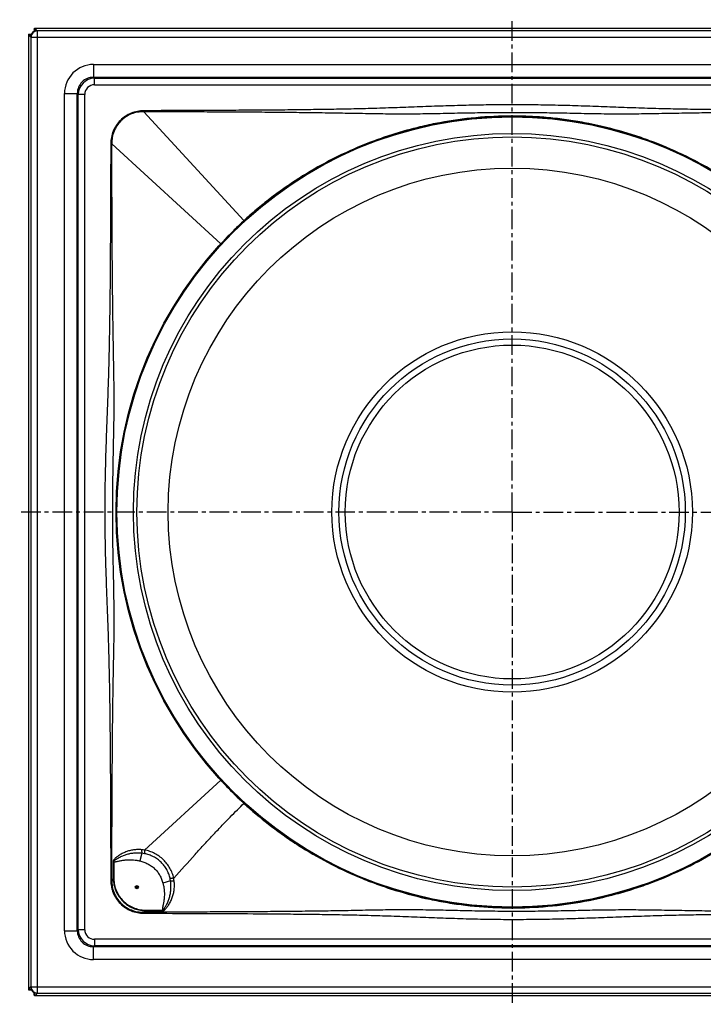
# Model space of a CAD drawing. Units: millimetres. Extents: x -284 to 400, y -359 to 349.
# Drawn here: x 58 to 271, y -359 to -52 of the extents above; entities that cross this region are included whole.
import ezdxf

# ---------------------------------------------------------------- set-up
doc = ezdxf.new("R2010")
doc.units = ezdxf.units.MM
doc.header["$LTSCALE"] = 16.335
doc.linetypes.add('CENTER', pattern=[0.6, 0.375, -0.075, 0.075, -0.075])
doc.layers.get('0').update_dxf_attribs({"linetype": 'CONTINUOUS'})
doc.layers.add('AXES', color=7, linetype='CONTINUOUS')

msp = doc.modelspace()

# ---------------------------------------------------------------- linework, layer by layer
at = {"color": 7, "linetype": 'Continuous'}
for p, q in [((62.42, -54.58), (62.42, -55.35)), ((360.29, -54.56), (62.75, -54.56)), ((60.75, -56.56), (60.75, -354.1)), ((60.77, -56.23), (61.54, -56.23)), ((124.83, -117.36), (124.78, -117.41)), ((122.38, -119.85), (122.33, -119.9)), ((88.02, -205.32), (88.02, -205.33)), ((88.02, -205.33), (88.02, -205.33)), ((122.34, -290.77), (122.37, -290.79)), ((60.77, -354.42), (61.54, -354.42)), ((62.42, -356.07), (62.42, -355.31)), ((62.75, -356.1), (360.29, -356.1))]:
    msp.add_line(p, q, dxfattribs=at)
at = {"color": 9, "linetype": 'Continuous'}
for p, q in [((63.44, -55.25), (62.75, -54.56)), ((63.44, -55.25), (63.44, -355.4)), ((359.59, -55.25), (63.44, -55.25)), ((61.44, -57.25), (60.75, -56.56)), ((61.44, -57.25), (61.44, -353.4)), ((61.44, -57.25), (361.59, -57.25)), ((80.93, -65.74), (80.93, -69.74)), ((80.93, -65.74), (342.11, -65.74)), ((81.24, -70.05), (80.93, -69.74)), ((80.93, -69.74), (342.11, -69.74)), ((81.24, -72.05), (81.24, -70.05)), ((81.24, -70.05), (341.8, -70.05)), ((81.24, -72.05), (341.8, -72.05)), ((71.93, -335.92), (71.93, -74.74)), ((71.93, -74.74), (75.93, -74.74)), ((75.93, -335.92), (75.93, -74.74)), ((76.24, -75.05), (75.93, -74.74)), ((76.24, -335.61), (76.24, -75.05)), ((78.24, -75.05), (76.24, -75.05)), ((78.24, -335.61), (78.24, -75.05)), ((96.68, -80.5), (96.67, -80.16)), ((96.68, -80.5), (127.9, -114.44)), ((86.69, -90.48), (86.35, -90.48)), ((86.69, -90.48), (120.63, -121.71)), ((96.91, -310.77), (120.63, -288.94)), ((96.06, -311.79), (95.46, -314.17)), ((87.06, -314.4), (87.29, -314.4)), ((87.06, -314.4), (87.12, -319.77)), ((86.69, -320.17), (86.35, -320.17)), ((86.69, -320.17), (87.12, -319.77)), ((87.12, -319.77), (87.33, -319.77)), ((105, -320.4), (102.61, -321.08)), ((96.66, -330.16), (97.06, -329.7)), ((96.66, -330.16), (96.66, -330.49)), ((97.06, -329.7), (97.06, -329.49)), ((97.06, -329.7), (102.47, -329.76)), ((102.47, -329.76), (102.47, -329.54)), ((71.93, -335.92), (75.93, -335.92)), ((76.24, -335.61), (75.93, -335.92)), ((78.24, -335.61), (76.24, -335.61)), ((81.24, -340.61), (80.93, -340.92)), ((81.24, -338.61), (81.24, -340.61)), ((341.8, -338.61), (81.24, -338.61)), ((341.8, -340.61), (81.24, -340.61)), ((80.93, -344.92), (80.93, -340.92)), ((342.11, -340.92), (80.93, -340.92)), ((342.11, -344.92), (80.93, -344.92)), ((61.44, -353.4), (60.75, -354.1)), ((61.44, -353.4), (361.59, -353.4)), ((63.44, -355.4), (62.75, -356.1)), ((63.44, -355.4), (359.59, -355.4))]:
    msp.add_line(p, q, dxfattribs=at)
at = {"color": 7, "linetype": 'Continuous'}
for radius in [123.5, 117]:
    msp.add_circle((211.52, -205.33), radius, dxfattribs=at)
at = {"color": 9, "linetype": 'Continuous'}
for radius in [123.23, 118.09]:
    msp.add_circle((211.52, -205.33), radius, dxfattribs=at)
for centre, radius, start, end in [((63.45, -57.26), 2, 90.1016, 179.8984), ((80.93, -74.74), 9, 89.9974, 180.0026), ((80.93, -74.73), 5, 89.9828, 180.0172), ((81.24, -75.05), 5, 90.0047, 179.9953), ((81.24, -75.05), 3, 89.9974, 180.0026), ((95.01, -322.81), 12.19, 81.0393, 85.3588), ((94.53, -324.25), 12.55, 79.1341, 83.0309), ((92.74, -322.34), 12.41, 8.9826, 12.826), ((94.07, -321.87), 12.15, 6.8201, 11.0552), ((80.93, -335.92), 9, 179.9974, 270.0026), ((80.93, -335.92), 5, 179.9828, 270.0172), ((81.24, -335.61), 5, 180.0047, 269.9953), ((81.24, -335.61), 3, 179.9974, 270.0026), ((63.45, -353.4), 2, 180.1016, 269.8984)]:
    msp.add_arc(centre, radius, start, end, dxfattribs=at)
at = {"color": 7, "linetype": 'Continuous'}
for centre, radius, start, end in [((211.49, -205.29), 123.45, 131.4526, 132.6139), ((211.5, -205.31), 123.48, 132.6139, 134.5815), ((211.52, -205.33), 123.5, 134.6113, 136.2016), ((211.38, -205.2), 123.32, 137.386, 137.7411), ((211.53, -205.34), 123.52, 136.2347, 137.3858), ((211.52, -205.33), 123.5, 180.0026, 222.2595), ((211.41, -205.43), 123.35, 222.259, 222.614), ((211.52, -205.32), 123.51, 222.614, 223.7756), ((211.52, -205.33), 123.5, 223.7912, 227.386), ((211.47, -205.38), 123.43, 227.386, 228.5477)]:
    msp.add_arc(centre, radius, start, end, dxfattribs=at)
for centre, major_axis, ratio, start_param, end_param in [((63.33, -57.14), (1.42, -1.42), 0.998522, 2.608135, 3.67505), ((62.75, -56.56), (1.42, -1.42), 0.998522, 2.356934, 2.518972), ((61.67, -55.48), (-4.52, 6.89), 0.13621, -1.618988, -1.529824), ((62.75, -56.56), (1.42, -1.42), 0.998522, -2.518972, -2.356934), ((61.67, -55.48), (6.89, -4.52), 0.13621, -1.611768, -1.522605), ((62.75, -354.1), (1.42, 1.42), 0.998522, -3.926251, -3.764213), ((61.67, -355.17), (6.89, 4.52), 0.13621, 1.522605, 1.611768), ((63.33, -353.52), (1.42, 1.42), 0.998522, -3.67505, -2.608135), ((61.67, -355.17), (4.52, 6.89), 0.13621, -1.611768, -1.522605), ((62.75, -354.1), (1.42, 1.42), 0.998522, -2.518972, -2.356934)]:
    msp.add_ellipse(centre, major_axis=major_axis, ratio=ratio, start_param=start_param, end_param=end_param, dxfattribs=at)
at = {"color": 9, "linetype": 'Continuous'}
for points, knots in [([(326.36, -80.16), (321.57, -80.14), (312, -80.12), (300.04, -80.06), (290.47, -80), (283.29, -79.95), (276.11, -79.87), (268.93, -79.77), (262.95, -79.66), (258.16, -79.55), (254.58, -79.45), (250.99, -79.34), (246.2, -79.18), (240.23, -78.95), (234.25, -78.73), (229.46, -78.58), (224.68, -78.45), (218.7, -78.34), (212.71, -78.3), (207.93, -78.31), (204.34, -78.35), (200.75, -78.41), (195.96, -78.51), (189.98, -78.69), (182.81, -78.95), (176.83, -79.18), (172.05, -79.34), (168.46, -79.45), (164.87, -79.55), (160.09, -79.66), (154.11, -79.77), (146.93, -79.87), (139.75, -79.95), (132.57, -80), (123, -80.06), (111.03, -80.12), (101.46, -80.14), (96.67, -80.16)], [0, 0, 0, 0, 0.0625, 0.125, 0.15625, 0.1875, 0.21875, 0.249999, 0.281249, 0.296874, 0.312499, 0.328124, 0.343749, 0.374999, 0.406249, 0.421874, 0.437499, 0.46875, 0.5, 0.515625, 0.53125, 0.546875, 0.562501, 0.593751, 0.625001, 0.656251, 0.671876, 0.687501, 0.703126, 0.718751, 0.750001, 0.78125, 0.8125, 0.84375, 0.875, 0.9375, 1, 1, 1, 1]), ([(96.67, -80.16), (96, -80.16), (94.65, -80.29), (92.69, -80.88), (90.89, -81.83), (89.32, -83.12), (88.02, -84.7), (87.07, -86.5), (86.48, -88.45), (86.35, -89.81), (86.35, -90.48)], [0, 0, 0, 0, 0.125006, 0.250006, 0.375004, 0.5, 0.624996, 0.749994, 0.874994, 1, 1, 1, 1]), ([(96.68, -80.5), (96.02, -80.48), (94.7, -80.57), (92.78, -81.12), (91.02, -82.04), (89.48, -83.29), (88.23, -84.83), (87.31, -86.59), (86.76, -88.5), (86.67, -89.83), (86.69, -90.48)], [0, 0, 0, 0, 0.124993, 0.249993, 0.374996, 0.5, 0.625004, 0.750007, 0.875007, 1, 1, 1, 1]), ([(326.36, -80.5), (321.57, -80.51), (314.39, -80.53), (304.82, -80.57), (297.64, -80.61), (290.46, -80.65), (283.28, -80.71), (276.1, -80.79), (270.12, -80.87), (265.33, -80.95), (261.74, -81.01), (258.15, -81.08), (254.57, -81.14), (251.58, -81.18), (249.19, -81.21), (246.8, -81.22), (243.81, -81.22), (240.22, -81.19), (236.64, -81.14), (233.05, -81.07), (229.46, -80.99), (225.88, -80.92), (222.29, -80.86), (217.5, -80.8), (212.71, -80.77), (207.93, -80.78), (204.34, -80.81), (200.75, -80.86), (197.16, -80.92), (193.57, -80.99), (189.98, -81.07), (186.4, -81.14), (182.81, -81.19), (179.23, -81.22), (175.64, -81.22), (172.06, -81.19), (168.47, -81.14), (164.88, -81.08), (161.29, -81.01), (157.71, -80.95), (152.92, -80.87), (146.94, -80.79), (139.76, -80.71), (132.58, -80.65), (125.4, -80.61), (118.22, -80.57), (108.64, -80.53), (101.46, -80.51), (96.68, -80.5)], [0, 0, 0, 0, 0.06252, 0.09378, 0.12504, 0.1563, 0.187559, 0.218818, 0.250076, 0.265703, 0.281329, 0.296952, 0.312571, 0.328186, 0.335992, 0.343797, 0.359406, 0.375015, 0.390627, 0.406243, 0.421863, 0.437486, 0.453112, 0.46874, 0.5, 0.51563, 0.53126, 0.546888, 0.562514, 0.578137, 0.593757, 0.609373, 0.624985, 0.640594, 0.656203, 0.671814, 0.687429, 0.703048, 0.718671, 0.734297, 0.749924, 0.781182, 0.812441, 0.8437, 0.87496, 0.90622, 0.93748, 1, 1, 1, 1]), ([(86.35, -90.48), (86.33, -95.27), (86.31, -104.84), (86.25, -116.81), (86.19, -126.38), (86.14, -133.56), (86.06, -140.74), (85.96, -147.92), (85.85, -153.9), (85.73, -158.68), (85.63, -162.27), (85.52, -165.86), (85.39, -169.45), (85.26, -173.03), (85.08, -177.82), (84.91, -182.6), (84.76, -187.38), (84.63, -192.17), (84.51, -198.15), (84.48, -204.13), (84.5, -208.92), (84.55, -213.7), (84.67, -219.68), (84.86, -225.66), (85.03, -230.45), (85.17, -234.03), (85.3, -237.62), (85.44, -241.21), (85.56, -244.8), (85.7, -249.58), (85.85, -255.56), (85.98, -262.74), (86.08, -269.92), (86.17, -279.49), (86.25, -291.45), (86.31, -305.81), (86.34, -315.38), (86.35, -320.17)], [0, 0, 0, 0, 0.0625, 0.125, 0.15625, 0.1875, 0.21875, 0.25, 0.28125, 0.296875, 0.3125, 0.328125, 0.34375, 0.359374, 0.375, 0.406249, 0.421875, 0.4375, 0.46875, 0.5, 0.515625, 0.53125, 0.562501, 0.593751, 0.609376, 0.625001, 0.640626, 0.656251, 0.671876, 0.687501, 0.718751, 0.75, 0.78125, 0.8125, 0.875, 0.9375, 1, 1, 1, 1]), ([(86.69, -320.17), (86.7, -315.38), (86.72, -308.2), (86.76, -298.63), (86.79, -291.45), (86.84, -284.27), (86.89, -277.09), (86.96, -269.91), (87.06, -262.73), (87.16, -256.75), (87.26, -251.96), (87.33, -248.38), (87.38, -244.79), (87.41, -241.8), (87.42, -239.41), (87.42, -237.02), (87.39, -234.03), (87.34, -230.45), (87.25, -225.66), (87.11, -219.69), (87.01, -213.7), (86.97, -208.92), (86.96, -205.33), (86.96, -201.74), (87, -196.95), (87.08, -192.17), (87.17, -187.38), (87.24, -183.79), (87.31, -180.21), (87.37, -176.62), (87.4, -173.04), (87.4, -169.45), (87.38, -165.86), (87.33, -162.28), (87.27, -158.69), (87.21, -155.1), (87.14, -151.52), (87.06, -146.73), (86.98, -140.75), (86.9, -133.57), (86.84, -126.39), (86.8, -119.21), (86.76, -112.03), (86.72, -102.45), (86.7, -95.27), (86.69, -90.48)], [0, 0, 0, 0, 0.06252, 0.09378, 0.12504, 0.1563, 0.18756, 0.21882, 0.250078, 0.281332, 0.296955, 0.312575, 0.328189, 0.3438, 0.351604, 0.359407, 0.375016, 0.390626, 0.406241, 0.437483, 0.468738, 0.484367, 0.499998, 0.515628, 0.531258, 0.562512, 0.578136, 0.593756, 0.609372, 0.624984, 0.640594, 0.656203, 0.671813, 0.687428, 0.703047, 0.71867, 0.734295, 0.749923, 0.781181, 0.81244, 0.8437, 0.87496, 0.90622, 0.93748, 1, 1, 1, 1]), ([(105.99, -319.54), (108.19, -317.07), (111.4, -313.49), (115.58, -308.93), (118.41, -305.89), (121.05, -303.1), (123.5, -300.57), (125.76, -298.3), (127.21, -296.88), (127.9, -296.21)], [0, 0, 0, 0, 0.310012, 0.449992, 0.579965, 0.699938, 0.809924, 0.909938, 1, 1, 1, 1]), ([(96, -310.66), (95.58, -310.63), (94.73, -310.6), (93.47, -310.71), (92.23, -310.96), (91.22, -311.28), (90.43, -311.61), (89.86, -311.89), (89.3, -312.2), (88.85, -312.49), (88.5, -312.74), (88.25, -312.93), (88, -313.14), (87.76, -313.35), (87.57, -313.54), (87.42, -313.69), (87.31, -313.82), (87.21, -313.94), (87.13, -314.08), (87.07, -314.23), (87.06, -314.34), (87.06, -314.4)], [0, 0, 0, 0, 0.123647, 0.247512, 0.371725, 0.496374, 0.558903, 0.621554, 0.684326, 0.747215, 0.778706, 0.810225, 0.841771, 0.873345, 0.904946, 0.92076, 0.936583, 0.952417, 0.968262, 0.98412, 1, 1, 1, 1]), ([(96.06, -311.79), (95.67, -311.75), (94.88, -311.69), (93.7, -311.73), (92.72, -311.85), (91.95, -312.01), (91.38, -312.16), (90.81, -312.34), (90.25, -312.55), (89.71, -312.78), (89.26, -313), (88.91, -313.18), (88.65, -313.33), (88.43, -313.45), (88.26, -313.55), (88.14, -313.63), (88.01, -313.71), (87.89, -313.79), (87.76, -313.87), (87.66, -313.94), (87.57, -314), (87.51, -314.04), (87.45, -314.08), (87.39, -314.13), (87.35, -314.17), (87.32, -314.21), (87.3, -314.26), (87.29, -314.32), (87.29, -314.37), (87.29, -314.4)], [0, 0, 0, 0, 0.124248, 0.24863, 0.373209, 0.435606, 0.498067, 0.560592, 0.623183, 0.685837, 0.748554, 0.779936, 0.811333, 0.842744, 0.858455, 0.874169, 0.889887, 0.905608, 0.921332, 0.937061, 0.944926, 0.952792, 0.960659, 0.968526, 0.976384, 0.980319, 0.984255, 0.992121, 1, 1, 1, 1]), ([(96, -310.66), (95.99, -310.77), (95.98, -310.98), (95.99, -311.28), (96.01, -311.55), (96.04, -311.72), (96.06, -311.79)], [0, 0, 0, 0, 0.285909, 0.555588, 0.797028, 1, 1, 1, 1]), ([(96.91, -310.77), (96.89, -310.88), (96.87, -311.1), (96.86, -311.41), (96.86, -311.68), (96.89, -311.85), (96.9, -311.92)], [0, 0, 0, 0, 0.291739, 0.564052, 0.803764, 1, 1, 1, 1]), ([(104.84, -319.59), (104.73, -319.11), (104.45, -318.18), (103.84, -316.85), (103.03, -315.63), (102.05, -314.53), (100.92, -313.59), (99.66, -312.83), (98.32, -312.26), (97.38, -312.02), (96.9, -311.92)], [0, 0, 0, 0, 0.12419, 0.248998, 0.374389, 0.500126, 0.625835, 0.751155, 0.87588, 1, 1, 1, 1]), ([(105.99, -319.54), (105.87, -319), (105.56, -317.94), (104.85, -316.42), (103.92, -315.02), (102.79, -313.76), (101.5, -312.67), (100.06, -311.8), (98.52, -311.14), (97.45, -310.87), (96.91, -310.77)], [0, 0, 0, 0, 0.123503, 0.24819, 0.373915, 0.500231, 0.6265, 0.752104, 0.876639, 1, 1, 1, 1]), ([(87.29, -314.4), (87.33, -314.4), (87.42, -314.42), (87.59, -314.42), (87.81, -314.4), (88.06, -314.37), (88.4, -314.3), (88.82, -314.22), (89.32, -314.11), (89.83, -314.02), (90.34, -313.93), (90.85, -313.87), (91.54, -313.81), (92.39, -313.77), (93.43, -313.82), (94.45, -313.94), (95.12, -314.08), (95.46, -314.17)], [0, 0, 0, 0, 0.015618, 0.031242, 0.062484, 0.093735, 0.124988, 0.187496, 0.250003, 0.31251, 0.375016, 0.437522, 0.500029, 0.625021, 0.750015, 0.875008, 1, 1, 1, 1]), ([(95.46, -314.17), (95.88, -314.28), (96.72, -314.53), (97.92, -315.05), (99.05, -315.72), (100.07, -316.56), (100.94, -317.54), (101.65, -318.64), (102.21, -319.83), (102.49, -320.66), (102.61, -321.08)], [0, 0, 0, 0, 0.125034, 0.250047, 0.375036, 0.500006, 0.624974, 0.749959, 0.874969, 1, 1, 1, 1]), ([(86.35, -320.17), (86.35, -320.51), (86.38, -321.18), (86.53, -322.19), (86.77, -323.17), (87.22, -324.45), (88.02, -325.95), (89.31, -327.52), (90.89, -328.82), (92.68, -329.77), (94.31, -330.26), (95.65, -330.46), (96.32, -330.49), (96.66, -330.49)], [0, 0, 0, 0, 0.062549, 0.125096, 0.187643, 0.250191, 0.375134, 0.500075, 0.625017, 0.749959, 0.874904, 0.937451, 1, 1, 1, 1]), ([(86.69, -320.17), (86.68, -320.5), (86.69, -321.16), (86.85, -322.46), (87.31, -324.06), (88.23, -325.82), (89.48, -327.36), (91.02, -328.61), (92.78, -329.53), (94.37, -329.99), (95.67, -330.16), (96.33, -330.17), (96.66, -330.16)], [0, 0, 0, 0, 0.06256, 0.125119, 0.250077, 0.375038, 0.499999, 0.624961, 0.749922, 0.87488, 0.93744, 1, 1, 1, 1]), ([(87.12, -319.77), (87.14, -320.42), (87.3, -321.7), (87.89, -323.56), (88.83, -325.26), (90.06, -326.77), (91.57, -328), (93.27, -328.94), (95.13, -329.53), (96.42, -329.68), (97.06, -329.7)], [0, 0, 0, 0, 0.125004, 0.250005, 0.375003, 0.5, 0.624998, 0.749996, 0.874996, 1, 1, 1, 1]), ([(87.33, -319.77), (87.34, -320.4), (87.48, -321.67), (88.05, -323.5), (88.96, -325.18), (90.17, -326.66), (91.65, -327.88), (93.33, -328.78), (95.16, -329.35), (96.43, -329.49), (97.06, -329.49)], [0, 0, 0, 0, 0.124996, 0.249996, 0.374997, 0.499999, 0.625001, 0.750002, 0.875003, 1, 1, 1, 1]), ([(102.61, -321.08), (102.71, -321.42), (102.87, -322.12), (103.03, -323.18), (103.09, -324.25), (103.07, -325.14), (103.01, -325.85), (102.95, -326.38), (102.87, -326.91), (102.77, -327.43), (102.68, -327.87), (102.61, -328.22), (102.55, -328.48), (102.5, -328.74), (102.46, -329.01), (102.44, -329.23), (102.45, -329.41), (102.46, -329.5), (102.47, -329.54)], [0, 0, 0, 0, 0.12499, 0.249981, 0.374974, 0.499965, 0.562473, 0.62498, 0.687487, 0.749994, 0.812503, 0.843757, 0.875011, 0.906265, 0.937517, 0.968759, 0.984383, 1, 1, 1, 1]), ([(102.47, -329.54), (102.5, -329.54), (102.55, -329.54), (102.61, -329.53), (102.66, -329.51), (102.7, -329.47), (102.74, -329.43), (102.79, -329.36), (102.83, -329.3), (102.88, -329.24), (102.93, -329.15), (103, -329.04), (103.09, -328.91), (103.17, -328.78), (103.28, -328.61), (103.41, -328.39), (103.57, -328.12), (103.72, -327.85), (103.91, -327.48), (104.13, -327.01), (104.36, -326.44), (104.57, -325.86), (104.74, -325.27), (104.88, -324.67), (105.03, -323.87), (105.14, -322.85), (105.14, -321.62), (105.06, -320.81), (105, -320.4)], [0, 0, 0, 0, 0.007876, 0.015735, 0.01967, 0.023604, 0.031464, 0.039331, 0.047198, 0.055064, 0.06293, 0.078658, 0.094382, 0.110103, 0.125821, 0.157245, 0.188656, 0.220053, 0.251435, 0.314151, 0.376804, 0.439393, 0.501917, 0.564376, 0.626772, 0.75135, 0.875735, 1, 1, 1, 1]), ([(102.47, -329.76), (102.52, -329.76), (102.61, -329.76), (102.72, -329.72), (102.82, -329.68), (102.94, -329.6), (103.07, -329.49), (103.19, -329.38), (103.35, -329.23), (103.54, -329.03), (103.76, -328.77), (103.97, -328.51), (104.17, -328.25), (104.43, -327.88), (104.72, -327.41), (105.04, -326.83), (105.31, -326.22), (105.64, -325.4), (105.95, -324.35), (106.17, -323.05), (106.24, -321.73), (106.18, -320.86), (106.13, -320.43)], [0, 0, 0, 0, 0.015871, 0.023814, 0.031749, 0.04759, 0.063421, 0.079242, 0.095054, 0.126653, 0.158224, 0.189769, 0.221286, 0.252775, 0.31566, 0.378427, 0.441073, 0.503596, 0.628231, 0.752438, 0.876313, 1, 1, 1, 1]), ([(105.99, -319.54), (105.88, -319.56), (105.66, -319.59), (105.35, -319.61), (105.08, -319.61), (104.91, -319.6), (104.84, -319.59)], [0, 0, 0, 0, 0.293395, 0.566372, 0.80556, 1, 1, 1, 1]), ([(106.13, -320.43), (106.02, -320.44), (105.81, -320.45), (105.51, -320.46), (105.24, -320.44), (105.07, -320.42), (105, -320.4)], [0, 0, 0, 0, 0.287653, 0.558056, 0.798958, 1, 1, 1, 1]), ([(326.36, -330.15), (321.57, -330.14), (314.39, -330.12), (304.81, -330.08), (297.63, -330.04), (290.45, -329.99), (283.27, -329.93), (276.09, -329.85), (268.91, -329.75), (262.93, -329.64), (258.15, -329.56), (254.56, -329.5), (250.97, -329.47), (247.39, -329.45), (243.8, -329.47), (240.22, -329.51), (236.63, -329.57), (233.04, -329.64), (229.46, -329.72), (225.87, -329.79), (222.28, -329.85), (218.69, -329.89), (215.1, -329.92), (211.51, -329.92), (207.92, -329.9), (204.33, -329.86), (200.74, -329.81), (197.15, -329.73), (193.56, -329.65), (189.98, -329.57), (186.39, -329.5), (182.8, -329.44), (179.22, -329.42), (175.63, -329.42), (172.05, -329.46), (168.46, -329.52), (165.47, -329.58), (163.08, -329.63), (160.69, -329.68), (157.7, -329.73), (152.91, -329.81), (146.93, -329.89), (139.75, -329.96), (132.57, -330.02), (125.39, -330.06), (118.21, -330.09), (108.63, -330.13), (101.45, -330.15), (96.66, -330.16)], [0, 0, 0, 0, 0.062521, 0.093781, 0.125041, 0.156301, 0.187561, 0.218821, 0.250078, 0.28133, 0.296952, 0.31257, 0.328184, 0.343794, 0.359404, 0.375015, 0.390628, 0.406245, 0.421866, 0.437489, 0.453116, 0.468745, 0.484374, 0.500005, 0.515635, 0.531265, 0.546893, 0.562519, 0.578142, 0.593761, 0.609375, 0.624985, 0.640592, 0.656198, 0.671807, 0.687422, 0.703042, 0.710853, 0.718665, 0.734292, 0.74992, 0.781179, 0.812438, 0.843698, 0.874959, 0.906219, 0.937479, 1, 1, 1, 1]), ([(96.66, -330.49), (101.45, -330.5), (111.02, -330.53), (125.38, -330.59), (137.35, -330.66), (146.92, -330.76), (154.1, -330.85), (161.28, -330.98), (167.26, -331.12), (172.04, -331.27), (175.63, -331.39), (179.22, -331.53), (184, -331.72), (188.78, -331.9), (193.56, -332.07), (197.15, -332.18), (200.74, -332.27), (204.33, -332.33), (207.92, -332.38), (211.51, -332.4), (215.1, -332.39), (219.89, -332.35), (225.87, -332.24), (231.85, -332.07), (236.63, -331.9), (240.22, -331.77), (243.81, -331.64), (248.59, -331.46), (254.57, -331.25), (261.75, -331.05), (268.92, -330.91), (276.1, -330.8), (283.28, -330.72), (290.46, -330.66), (300.03, -330.6), (312, -330.54), (321.57, -330.51), (326.36, -330.5)], [0, 0, 0, 0, 0.0625, 0.125, 0.1875, 0.21875, 0.249999, 0.281249, 0.312499, 0.328124, 0.343749, 0.359374, 0.374999, 0.406249, 0.421874, 0.437499, 0.453125, 0.46875, 0.484375, 0.5, 0.515625, 0.531251, 0.562501, 0.593751, 0.609376, 0.625001, 0.640626, 0.656251, 0.687501, 0.718751, 0.750001, 0.78125, 0.8125, 0.84375, 0.875, 0.9375, 1, 1, 1, 1])]:
    msp.add_open_spline(points, degree=3, knots=knots, dxfattribs=at)
at = {"color": 7, "linetype": 'Continuous'}
for points, knots in [([(293.28, -112.76), (291.92, -111.57), (289.15, -109.22), (284.82, -105.89), (280.34, -102.73), (274.13, -98.76), (266, -94.31), (257.47, -90.59), (250.43, -88.07), (243.25, -85.87), (235.91, -84.16), (228.47, -82.95), (222.84, -82.3), (217.19, -81.91), (209.63, -81.74), (200.18, -82.17), (190.83, -83.47), (183.45, -85.01), (177.99, -86.42), (172.61, -88.07), (165.57, -90.59), (157.04, -94.31), (148.91, -98.76), (142.7, -102.73), (138.21, -105.89), (133.89, -109.22), (131.12, -111.57), (129.76, -112.76)], [0, 0, 0, 0, 0.030381, 0.060931, 0.091639, 0.122493, 0.184579, 0.247115, 0.278532, 0.310028, 0.373193, 0.404858, 0.436556, 0.468277, 0.500008, 0.563444, 0.62679, 0.658409, 0.689972, 0.721468, 0.752885, 0.815421, 0.877507, 0.908361, 0.939069, 0.969619, 1, 1, 1, 1]), ([(129.76, -297.89), (132.26, -300.1), (136.17, -303.28), (141.66, -307.21), (147.45, -311.01), (155.11, -315.37), (163.2, -319.08), (169.95, -321.66), (176.91, -323.98), (184.09, -325.84), (191.41, -327.22), (198.87, -328.28), (208.35, -328.96), (219.83, -328.72), (231.3, -327.42), (240.76, -325.42), (248.21, -323.3), (255.55, -320.82), (264.5, -317.09), (273.05, -312.53), (279.59, -308.42), (284.34, -305.13), (288.91, -301.63), (291.84, -299.16), (293.28, -297.89)], [0, 0, 0, 0, 0.055955, 0.084509, 0.113422, 0.172241, 0.232291, 0.262742, 0.293451, 0.355558, 0.38694, 0.418511, 0.482135, 0.54632, 0.610927, 0.675825, 0.708349, 0.740895, 0.805968, 0.870927, 0.90333, 0.935655, 0.967884, 1, 1, 1, 1])]:
    msp.add_open_spline(points, degree=3, knots=knots, dxfattribs=at)
at = {"color": 9, "linetype": 'Continuous'}
for points in [[(87.29, -314.4), (87.31, -316.19), (87.32, -317.98), (87.33, -319.77)], [(97.06, -329.49), (98.86, -329.51), (100.67, -329.53), (102.47, -329.54)]]:
    msp.add_open_spline(points, degree=3, dxfattribs=at)
at = {"layer": 'AXES', "color": 7, "linetype": 'CENTER'}
for q in [(211.52, -51.77), (57.96, -205.33), (211.52, -358.89), (399.91, -205.33)]:
    msp.add_line((211.52, -205.33), q, dxfattribs=at)
at = {"layer": 'AXES', "color": 9, "linetype": 'Continuous'}
for centre, radius in [((211.52, -205.33), 107.25), ((211.52, -205.33), 56.2), ((94.49, -322.35), 0.5), ((94.49, -322.35), 0.322), ((94.49, -322.35), 0.178)]:
    msp.add_circle(centre, radius, dxfattribs=at)
at = {"layer": 'AXES', "color": 7, "linetype": 'Continuous'}
for radius in [54, 52.06]:
    msp.add_circle((211.52, -205.33), radius, dxfattribs=at)

doc.saveas('drawing.dxf')
